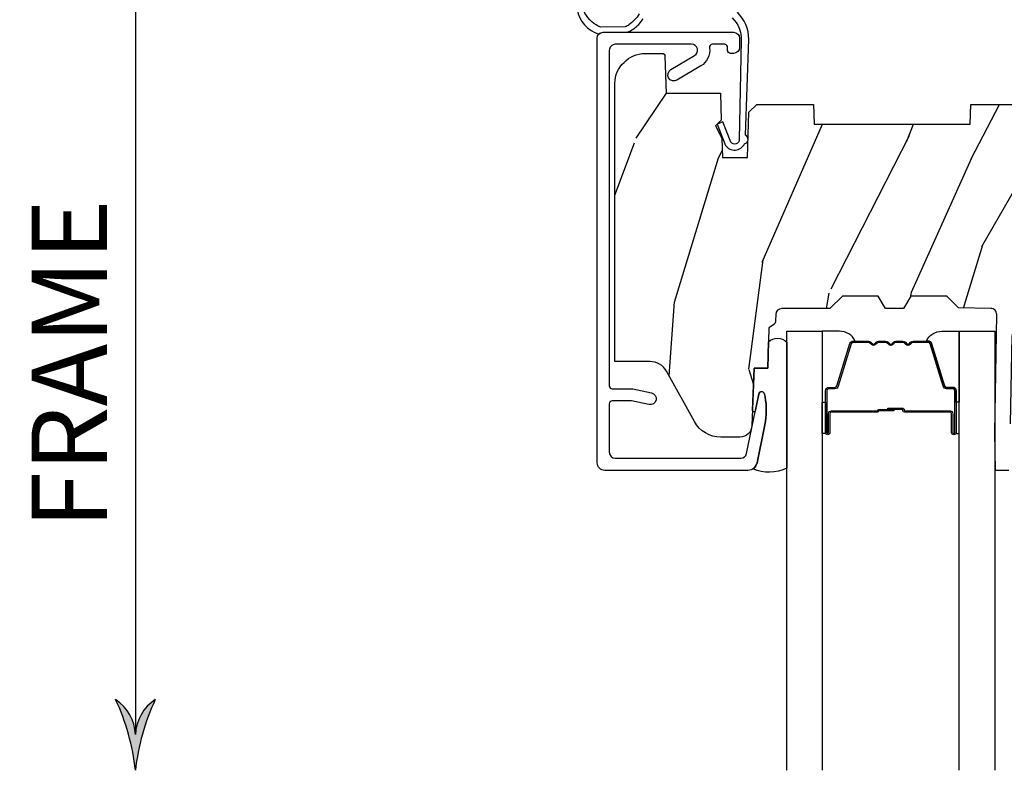
# Model space of a CAD drawing. Units: inches. Extents: x 1 to 182, y 2 to 92.
# Drawn here: x 100 to 103, y 28 to 31 of the extents above; entities that cross this region are included whole.
import ezdxf

# ---------------------------------------------------------------- set-up
doc = ezdxf.new("R2010")
doc.units = ezdxf.units.IN
doc.header["$MEASUREMENT"] = 0
for name, color, linetype in [('ZP-ANNO-DIMS', 2, 'Continuous'), ('ZP-ANNO-DIMS-DWNLD', 2, 'Continuous'), ('ZP-SECT-ALUM', 63, 'Continuous'), ('ZP-SECT-GLAS', 153, 'Continuous'), ('ZP-SECT-SEAL', 8, 'Continuous'), ('ZP-SECT-WDHA', 11, 'Continuous'), ('ZP-SECT-WOOD', 104, 'Continuous'), ('ZP-SECT-WSTP', 40, 'Continuous')]:
    doc.layers.add(name, color=color, linetype=linetype)
doc.styles.get("Standard").update_dxf_attribs({"font": 'arial.ttf'})
doc.dimstyles.new('Frame Break and Arrow', dxfattribs={"dimtxt": 0.25, "dimasz": 0.125, "dimexe": 0.09375, "dimexo": 0.25, "dimgap": 0.09375, "dimtad": 1, "dimjust": 2, "dimdec": 4, "dimzin": 1, "dimdsep": 46, "dimlunit": 5, "dimtxsty": 'Standard', "dimblk1": 'ARCHTICK', "dimblk2": 'Arrow', "dimsah": 1, "dimcen": 0.09, "dimse2": 1, "dimclrd": 256, "dimclre": 256, "dimclrt": 255, "dimadec": 3, "dimazin": 2, "dimtfac": 0.75, "dimtdec": 4, "dimtofl": 0, "dimtmove": 2, "dimatfit": 3, "dimfxl": 1, "dimfrac": 2, "dimtolj": 1, "dimtzin": 0, "dimlwd": -1, "dimlwe": -1, "dimarcsym": 0})

# ---------------------------------------------------------------- blocks, each defined once
blk = doc.blocks.new('_ArchTick')
at = {"color": 0, "linetype": 'ByBlock', "const_width": 0.15}
blk.add_lwpolyline([(-0.5, -0.5), (0.5, 0.5)], dxfattribs=at)
blk = doc.blocks.new('Arrow')
at = {"layer": 'ZP-ANNO-DIMS'}
h = blk.add_hatch(color=256, dxfattribs=at)
h.dxf.hatch_style = 1
h.paths.add_polyline_path([(-0.9443140679683555, 3.868e-13, 0.2398175684158073), (-1.873494692215849, -0.5245963508094423, -0.0825580846650477), (2.2766e-12, 4.179e-13, -0.0825580846650518), (-1.873494692215919, 0.5245963508103167, 0.2398175684158334)])
for centre, radius, start, end in [((0.6409927066257445, 5.896892487643834), 5.931628162719729, 244.9181942523066, 263.7963011589076), ((-0.8934860099713938, 1.175222487894468), 1.176321124324347, 213.5801178687274, 267.5235162245966), ((0.6409927066257425, -5.896892487643052), 5.931628162719784, 96.20369884109223, 115.0818057476933), ((-0.8934860099713944, -1.175222487893686), 1.176321124324339, 92.47648377540327, 146.4198821312724)]:
    blk.add_arc(centre, radius, start, end, dxfattribs=at)
blk = doc.blocks.new('*D126')
at = {"layer": 'Defpoints', "color": 0}
for p in [(101, 32.00000000000012), (100.0000000000023, 28.50000000000014), (100.25, 28.50000000000014)]:
    blk.add_point(p, dxfattribs=at)
at = {"layer": 'ZP-ANNO-DIMS-DWNLD'}
for p, q in [((100.75, 32.00000000000012), (99.90625000000227, 32.00000000000012)), ((100.0000000000022, 32.00000000000012), (100.0000000000023, 28.62500000000014))]:
    blk.add_line(p, q, dxfattribs=at)
at = {"layer": 'ZP-ANNO-DIMS-DWNLD', "xscale": 0.125, "yscale": 0.125, "zscale": 0.125}
for name, p, rotation in [('_ArchTick', (100.0000000000022, 32.00000000000012), 90), ('Arrow', (100.0000000000023, 28.50000000000014), 270)]:
    blk.add_blockref(name, p, dxfattribs=dict(at, rotation=rotation))
at = {"layer": 'ZP-ANNO-DIMS-DWNLD', "color": 255, "insert": (99.78124999999999, 29.8437500000001), "char_height": 0.25, "attachment_point": 5, "rotation": 90}
blk.add_mtext('\\A1;FRAME', dxfattribs=at)
blk = doc.blocks.new('101CS Vin21 PR CM C Contmp 2.5 VG Push Out (Dual .6875 in 3mm IG) V H S')
at = {"layer": 'ZP-SECT-WDHA'}
h = blk.add_hatch(dxfattribs=at)
h.set_pattern_fill('WOOD3', color=256, scale=2, angle=163, style=0, pattern_type=2)
h.set_pattern_definition([(158.2364, (6.15730173281679, -0.3108729511419028), (20.45396798290167, -8.344771374467806), [0.240832, -23.842358]), (174.3099, (5.933636025480154, -0.2215776468891804), (-8.235181511295936, 0.4263690944681484), [0.305942, -9.892097999999997]), (208, (5.629202296407868, -0.1912444208301451), (-0.5847435903937086, -1.91261010378108), [0.226274, -2.602152]), (209.8476, (5.429414062698128, -0.2974737090285941), (-35.54768828883149, -20.50272857977593), [0.4386340000000001, -43.42478999999999]), (175.9946, (5.048963690397954, -0.5157797195199408), (18.38297247813528, -1.437476743240211), [0.266834, -26.416494]), (163, (4.782782151564163, -0.4971413616498097), (-2.497352921371544, -1.327866102480597), [0.5, -1.5]), (153.5376999999999, (4.304629773582689, -0.3509555092884398), (8.978306718050995, -4.836323452587549), [0.24331, -11.922214]), (157.2893999999999, (5.999421012266509, -0.8272775193619423), (16.6287403265194, -7.175302374271583), [0.200998, -19.898754]), (163, (5.814007495168368, -0.7496770832981312), (-2.497352921371544, -1.327866102480597), [0.3, -1.7]), (191.3008, (5.527116068379427, -0.6619655718813107), (-24.54716094300747, -5.043499394239721), [0.295296, -29.23435]), (215.125, (5.237544793167899, -0.7198315944882268), (10.57415813511433, 7.224071108844611), [0.45607, -22.347438]), (202.2894, (4.864525647798075, -0.9822372293125454), (-14.3993751268171, -6.054586024953077), [0.284254, -28.141088]), (169.3402, (4.601511694636087, -1.090050310346896), (-15.88561928555968, 2.765334394382427), [0.362216, -17.748554]), (151.1113, (4.245547114300507, -1.023048686885232), (25.02229161617255, -13.92425483963839), [0.38833, -38.444646]), (156.2902000000001, (5.818150555338434, -1.420186468059021), (-16.62874768410002, 7.175289077572956), [0.342343999999999, -33.89213999999988]), (166.3665, (5.504701806499895, -1.282527898214766), (-31.18650071420278, 7.443263674111074), [0.340588, -33.718186]), (196.6901, (5.17371075537801, -1.202247613728296), (4.409962367830814, 0.7431255040166734), [0.360556, -6.850547999999999]), (210.4896, (4.828344987644527, -1.305797053504086), (-25.55825994297176, -15.19129255384614), [0.325576, -32.232064]), (177.9314, (4.547788732199251, -1.470988419896215), (-22.79293410148564, 0.6943551067665475), [0.310484, -30.737866]), (163, (4.237507569032516, -1.459781288956435), (-2.497352921371544, -1.327866102480597), [0.24, -1.759999999999999]), (150.0053999999999, (4.007994427601374, -1.389612079822974), (-16.04400167334359, 9.087905524651102), [0.266834, -26.416494]), (163, (5.663799163725457, 0.1955411228136299), (-2.497352921371544, -1.327866102480597), [0, -2]), (26.15240000000003, (5.308322320638978, -0.0094862266529105), (-36.87554735843706, -18.00538888531859), [0.4386339999999991, -43.42478999999988]), (9.565100000000033, (5.117307944518472, -1.728763257301352), (2.497352076502218, 1.327869099233074), [0.178886, -4.293249999999999]), (351.1301, (5.293706441850417, -1.699038349579943), (12.0603996767767, -1.595852046107204), [0.282842, -13.859292]), (319.8014, (5.573166641708951, -1.742650236663791), (8.393559450670804, -6.748938448303023), [0.152316, -15.07923]), (189.5651, (5.308322320638978, -0.0094862266529105), (-2.497352076502219, -1.327869099233074), [0.2236059999999995, -4.248529999999985]), (169.7098, (5.087824198974089, -0.04664236130467), (17.79822734718652, -3.350093459302553), [0.342344, -33.89214000000001]), (152.8752999999999, (4.750985713757756, 0.0145118280625383), (-30.7601241373409, 15.67848221527703), [0.568858, -56.316992]), (152.6952, (6.221623507855781, -0.1004859048300304), (-10.89091849633435, 5.421060729349781), [0.2236059999999995, -22.13707199999994]), (178.5241, (6.022931329732841, 0.0020880604474911), (22.79293551970828, -0.6943538178398186), [0.37363, -36.989452]), (205.8789, (5.649424447113858, 0.0117113985513733), (31.88084594068392, 15.34964888471388), [0.3821, -37.827846]), (197.6952, (5.305642472216334, -0.1550637606766472), (-23.21929303946757, -7.540852312839229), [0.316228, -31.306548]), (172.4623, (5.004376328815851, -0.2511819735220797), (-10.14779136076372, 1.011111546693648), [0.364966, -11.80056]), (156.4181, (4.642564314385765, -0.2033064451796775), (31.344885410924, -13.76583238823936), [0.52345, -51.82155999999999]), (154.8699, (6.075437655494454, -0.5786382828115535), (10.89091361125098, -5.421068605812715), [0.282842, -13.859292]), (174.3099, (5.819367192013714, -0.4585220152506651), (-8.235181511295936, 0.4263690944681484), [0.305942, -9.892097999999997]), (205.5104, (5.514933462941428, -0.4281887891916228), (26.88614988798455, 12.69389479119331), [0.3255759999999991, -32.23206399999988]), (208, (5.221098546471296, -0.5684066263700345), (-0.5847435903937086, -1.91261010378108), [0.367696, -2.460732]), (180.354, (4.896442666692962, -0.7410292196925071), (27.20289793979688, 0.0487620292280626), [0.335262, -33.190848]), (159.6335000000001, (4.561187974312531, -0.7431007497775397), (30.01700107381327, -11.26852463519537), [0.340587999999999, -33.71818599999988]), (145.8973, (4.241891791379543, -0.6245682750525461), (-17.37187083675603, 11.58525502309056), [0.27203, -26.930912]), (154.2538, (5.92925180313307, -1.056790660793069), (-12.80351945054413, 6.005821017315287), [0.2630579999999991, -26.04283399999994]), (177.9314, (5.692307434771578, -0.9425218273266295), (-22.79293410148564, 0.6943551067665475), [0.310484, -30.737866]), (195.0054, (5.382026271604843, -0.931314696386856), (11.31727641611973, 2.814114219735264), [0.37736, -18.490604]), (212.8991, (5.017534408752112, -1.02901670206819), (28.64036637139408, 18.43175097613516), [0.49679, -49.18217999999999]), (178.9454, (4.600415639049344, -1.298853563822866), (8.235181634652655, -0.4263644116476298), [0.291204, -14.269016]), (156.991, (4.309260571001857, -1.293493866977541), (-18.54135163249375, 7.760042155334037), [0.3821, -37.827846]), (139.8013999999999, (3.957559631924823, -1.144140428944382), (-8.393559450670804, 6.748938448303024), [0.152316, -15.07923]), (153.5376999999999, (5.753828780299443, -1.630573514370887), (8.978306718050995, -4.836323452587549), [0.24331, -11.922214]), (173.008, (5.536010507057198, -1.52215211499891), (-22.20819262847394, 2.606951578708766), [0.345254, -34.18010000000001]), (200.4054, (5.193324587746417, -1.480124020750963), (-30.71134915766887, -11.52445423798903), [0.4280179999999991, -42.37384999999988]), (192.0546, (5.376907736936516, 0.2832526342304504), (-15.72724097270063, -3.557234008732985), [0.205912, -20.385348]), (173.7843, (5.175535710390931, 0.2402490654842388), (32.35598179133584, -3.618064673815965), [0.4275519999999992, -42.32756599999987]), (155.8750000000001, (4.750497976508654, 0.2865408009907462), (12.80352490518391, -6.005810314090467), [0.483735999999999, -15.64077999999997])])
edge = h.paths.add_edge_path()
edge.add_line((4.327999999999974, -1.250000000000007), (4.339523853932291, -0.9200000000000051))
edge.add_line((4.339523853932291, -0.9200000000000051), (4.38452385393225, -0.8750000000000036))
edge.add_line((4.38452385393225, -0.8750000000000036), (5, -0.8750000000000036))
edge.add_line((5, -0.8750000000000036), (5.000250000001358, -0.0309999999999988))
edge.add_line((5.000250000001358, -0.0309999999999988), (4.969250000001352, 7.1e-15))
edge.add_line((4.969250000001352, 7.1e-15), (4.438250000001403, -7.1e-15))
edge.add_line((4.438250000001403, -7.1e-15), (4.434921417707641, -0.0809999990008379))
edge.add_line((4.434921417707641, -0.0809999990008379), (4.244000000000937, -0.0810000000000031))
edge.add_line((4.244000000000937, -0.0810000000000031), (4.234999999999104, -0.0969999999999942))
edge.add_line((4.234999999999104, -0.0969999999999942), (4.172000000000821, -0.0969999999999942))
edge.add_line((4.172000000000821, -0.0969999999999942), (4.162999999998987, -0.0810000000000031))
edge.add_line((4.162999999998987, -0.0810000000000031), (4.040350214322074, -0.0809999990008379))
edge.add_line((4.040350214322074, -0.0809999990008379), (3.962096613590233, -0.295999999999978))
edge.add_line((3.962096613590233, -0.295999999999978), (3.914403386412573, -0.295999999999978))
edge.add_line((3.914403386412573, -0.295999999999978), (3.836149785680731, -0.0809999990008379))
edge.add_line((3.836149785680731, -0.0809999990008379), (2.94728293071455, -0.0809999990008379))
edge.add_line((2.94728293071455, -0.0809999990008379), (2.871763963070748, -0.1709999999999781))
edge.add_line((2.871763963070748, -0.1709999999999781), (2.439507823335929, -0.1709999999999781))
edge.add_line((2.439507823335929, -0.1709999999999781), (2.332250000001636, -0.0810000000000031))
edge.add_line((2.332250000001636, -0.0810000000000031), (2.005069066192277, -0.0810000000000031))
edge.add_line((2.005069066192277, -0.0810000000000031), (2.000250000001301, -0.2189999999999799))
edge.add_line((2.000250000001301, -0.2189999999999799), (1.90625000000216, -0.2189999999999799))
edge.add_line((1.90625000000216, -0.2189999999999799), (1.901430933811184, -0.0810000000000031))
edge.add_line((1.901430933811184, -0.0810000000000031), (1.349597170313245, -0.0810000000000066))
edge.add_line((1.349597170313245, -0.0810000000000066), (1.293712597491321, -0.1349671046590366))
edge.add_line((1.293712597491321, -0.1349671046590366), (1.288995126616157, -0.2700577954948997))
edge.add_line((1.288995126616157, -0.2700577954948997), (1.24599999999998, -0.3130000000000095))
edge.add_line((1.24599999999998, -0.3130000000000095), (1.207000000000107, -0.3130000000000095))
edge.add_line((1.207000000000107, -0.3130000000000095), (1.191190997646685, -0.2540000000000084))
edge.add_line((1.191190997646685, -0.2540000000000084), (1.140999999999962, -0.2540000000000084))
edge.add_line((1.140999999999962, -0.2540000000000084), (1.058999999999969, -0.3160000000000132))
edge.add_line((1.058999999999969, -0.3160000000000132), (0.9532293940344516, -0.4220000000000255))
edge.add_line((0.9532293940344516, -0.4220000000000255), (0.9532293940344516, -0.5235500000000357))
edge.add_line((0.9532293940344516, -0.5235500000000357), (1.048250000002155, -0.6897999999999769))
edge.add_line((1.048250000002155, -0.6897999999999769), (1.12825000000214, -0.7502214903220619))
edge.add_line((1.12825000000214, -0.7502214903220619), (1.196532032304901, -0.7537999999999982))
edge.add_line((1.196532032304901, -0.7537999999999982), (1.207250000002147, -0.6937999999999676))
edge.add_line((1.207250000002147, -0.6937999999999676), (1.671750000002134, -0.6937999999999676))
edge.add_line((1.671750000002134, -0.6937999999999676), (1.6755862494457, -0.7669999999999533))
edge.add_arc((1.690678198063189, -0.7589080513825373), 0.0171244429252394, 208.199164835919, 241.8008351636156)
edge.add_line((1.682586249445648, -0.7739999999999583), (2.123250000002144, -0.7739999999999583))
edge.add_line((2.123250000002144, -0.7739999999999583), (2.131910350836108, -1.021999999999948))
edge.add_line((2.131910350836108, -1.021999999999948), (2.138910350836113, -1.028999999999953))
edge.add_line((2.138910350836113, -1.028999999999953), (2.527676065901459, -1.028999999999953))
edge.add_line((2.527676065901459, -1.028999999999953), (2.556250000002194, -1.093000000000031))
edge.add_line((2.556250000002194, -1.093000000000031), (2.805767439191527, -1.093000000000003))
edge.add_line((2.805767439191527, -1.093000000000003), (2.811250000000995, -1.25))
edge.add_line((2.811250000000995, -1.25), (3.123684362372273, -1.25))
edge.add_line((3.123684362372273, -1.25), (3.129166923181742, -1.093000000000003))
edge.add_line((3.129166923181742, -1.093000000000003), (3.531485413592577, -1.093000000000003))
edge.add_line((3.531485413592577, -1.093000000000003), (3.533650501300485, -1.030999999999991))
edge.add_line((3.533650501300485, -1.030999999999991), (3.670684895338467, -1.030999999999991))
edge.add_line((3.670684895338467, -1.030999999999991), (3.6772500000028, -0.8430000000000035))
edge.add_line((3.6772500000028, -0.8430000000000035), (3.882229394034482, -0.8430000000000177))
edge.add_line((3.882229394034482, -0.8430000000000177), (3.882229394034482, -0.8330000000000197))
edge.add_line((3.882229394034482, -0.8330000000000197), (3.992229394034438, -0.8330000000000197))
edge.add_line((3.992229394034438, -0.8330000000000197), (3.992229394034438, -0.8430000000000248))
edge.add_line((3.992229394034438, -0.8430000000000248), (4.067250000002218, -0.8430000000000035))
edge.add_line((4.067250000002218, -0.8430000000000035), (4.07381510466655, -1.030999999999991))
edge.add_line((4.07381510466655, -1.030999999999991), (4.178805517824343, -1.030999999999991))
edge.add_line((4.178805517824343, -1.030999999999991), (4.185485413591209, -1.22228718707889))
edge.add_line((4.185485413591209, -1.22228718707889), (4.233485413591893, -1.25))
edge.add_line((4.233485413591893, -1.25), (4.327999999999974, -1.250000000000007))
h = blk.add_hatch(dxfattribs=at)
h.set_pattern_fill('WOOD3', color=256, scale=2, angle=73, pattern_type=2)
h.set_pattern_definition([(68.23640000000003, (-0.3251436170274289, -4.900593620394268), (-8.34477137446781, -20.45396798290167), [0.240832, -23.842358]), (84.30990000000001, (-0.2358483127747135, -4.676927913057596), (0.42636909446815, 8.235181511295936), [0.305942, -9.892097999999997]), (118, (-0.2055150867156783, -4.37249418398532), (-1.912610103781079, 0.5847435903937088), [0.226274, -2.602152]), (119.8476, (-0.3117443749141202, -4.172705950275599), (-20.50272857977592, 35.5476882888315), [0.4386339999999998, -43.42478999999997]), (85.9946, (-0.5300503854054739, -3.79225557797541), (-1.437476743240215, -18.38297247813528), [0.2668339999999998, -26.41649399999999]), (73, (-0.5114120275353429, -3.526074039141658), (-1.327866102480597, 2.497352921371544), [0.5, -1.5]), (63.53769999999998, (-0.3652261751739729, -3.047921661160138), (-4.836323452587551, -8.978306718050995), [0.24331, -11.922214]), (67.28939999999999, (-0.8415481852474684, -4.74271289984399), (-7.175302374271586, -16.6287403265194), [0.200998, -19.898754]), (73, (-0.7639477491836644, -4.557299382745839), (-1.327866102480597, 2.497352921371544), [0.3, -1.7]), (101.3008, (-0.6762362377668439, -4.270407955956926), (-5.043499394239715, 24.54716094300748), [0.295296, -29.23435]), (125.125, (-0.7341022603737529, -3.980836680745355), (7.224071108844608, -10.57415813511433), [0.45607, -22.347438]), (112.2894, (-0.9965078951980785, -3.60781753537552), (-6.054586024953073, 14.3993751268171), [0.2842539999999998, -28.14108799999999]), (79.34020000000001, (-1.104320976232429, -3.344803582213561), (2.76533439438243, 15.88561928555967), [0.362216, -17.748554]), (61.11129999999999, (-1.037319352770765, -2.988839001877959), (-13.92425483963839, -25.02229161617254), [0.38833, -38.444646]), (66.29019999999998, (-1.434457133944555, -4.561442442915893), (7.175289077572959, 16.62874768410002), [0.342344, -33.89214000000001]), (76.3665, (-1.296798564100299, -4.247993694077372), (7.44326367411108, 31.18650071420278), [0.340588, -33.718186]), (106.6901, (-1.216518279613829, -3.917002642955484), (0.7431255040166725, -4.409962367830814), [0.360556, -6.850547999999999]), (120.4895999999999, (-1.320067719389619, -3.571636875222026), (-15.19129255384613, 25.55825994297176), [0.325576, -32.232064]), (87.9314, (-1.485259085781741, -3.291080619776703), (0.6943551067665528, 22.79293410148564), [0.310484, -30.737866]), (73, (-1.474051954841968, -2.980799456609972), (-1.327866102480597, 2.497352921371544), [0.24, -1.759999999999999]), (60.00539999999999, (-1.403882745708507, -2.751286315178845), (9.087905524651106, 16.04400167334359), [0.266834, -26.416494]), (73, (0.1812704569280967, -4.407091051302916), (-1.327866102480597, 2.497352921371544), [0, -2]), (296.1524, (-0.0237568925384508, -4.051614208216449), (-18.00538888531858, 36.87554735843706), [0.4386340000000001, -43.42478999999999]), (279.5651, (-1.743033923186885, -3.860599832095964), (1.327869099233074, -2.497352076502218), [0.1788859999999999, -4.293249999999996]), (261.1301, (-1.713309015465476, -4.03699832942787), (-1.595852046107206, -12.06039967677669), [0.282842, -13.859292]), (229.8014, (-1.756920902549325, -4.316458529286428), (-6.748938448303023, -8.393559450670804), [0.152316, -15.07923]), (99.56509999999996, (-0.0237568925384508, -4.051614208216449), (-1.327869099233074, 2.497352076502219), [0.2236059999999999, -4.248529999999998]), (79.7098, (-0.0609130271902032, -3.831116086551567), (-3.350093459302556, -17.79822734718652), [0.342344, -33.89214000000001]), (62.87529999999996, (0.0002411621770051, -3.494277601335223), (15.67848221527704, 30.76012413734089), [0.568858, -56.316992]), (62.69520000000002, (-0.1147565707155635, -4.964915395433273), (5.421060729349783, 10.89091849633434), [0.223606, -22.137072]), (88.5241, (-0.0121826054380421, -4.766223217310312), (-0.6943538178398221, -22.79293551970828), [0.37363, -36.989452]), (115.8789, (-0.0025592673341563, -4.392716334691346), (15.34964888471387, -31.88084594068392), [0.3821, -37.827846]), (107.6952, (-0.1693344265621803, -4.048934359793783), (-7.540852312839224, 23.21929303946757), [0.316228, -31.306548]), (82.4623, (-0.26545263940762, -3.747668216393304), (1.01111154669365, 10.14779136076372), [0.364966, -11.80056]), (66.41809999999998, (-0.2175771110652107, -3.385856201963246), (-13.76583238823937, -31.34488541092399), [0.52345, -51.82155999999999]), (64.86989999999992, (-0.5929089486970796, -4.818729543071903), (-5.421068605812717, -10.89091361125097), [0.282842, -13.859292]), (84.30990000000001, (-0.4727926811361911, -4.562659079591163), (0.42636909446815, 8.235181511295936), [0.305942, -9.892097999999997]), (115.5104, (-0.4424594550771559, -4.258225350518888), (12.69389479119331, -26.88614988798454), [0.325576, -32.232064]), (118, (-0.5826772922555677, -3.964390434048759), (-1.912610103781079, 0.5847435903937088), [0.367696, -2.460732]), (90.35399999999996, (-0.7552998855780473, -3.639734554270457), (0.0487620292280573, -27.20289793979688), [0.335262, -33.190848]), (69.63350000000003, (-0.7573714156630729, -3.304479861890012), (-11.26852463519538, -30.01700107381326), [0.340588, -33.718186]), (55.89729999999996, (-0.6388389409380792, -2.985183678957035), (11.58525502309056, 17.37187083675603), [0.27203, -26.930912]), (64.2538, (-1.071061326678602, -4.672543690710533), (6.005821017315287, 12.80351945054413), [0.263058, -26.042834]), (87.9314, (-0.9567924932121697, -4.435599322349055), (0.6943551067665528, 22.79293410148564), [0.310484, -30.737866]), (105.0054, (-0.9455853622723893, -4.125318159182324), (2.814114219735262, -11.31727641611973), [0.37736, -18.490604]), (122.8991, (-1.043287367953716, -3.760826296329607), (18.43175097613515, -28.64036637139408), [0.49679, -49.18217999999999]), (88.94539999999999, (-1.3131242297084, -3.343707526626793), (-0.4263644116476313, -8.235181634652655), [0.291204, -14.269016]), (66.99100000000001, (-1.307764532863075, -3.052552458579327), (7.760042155334039, 18.54135163249375), [0.3821, -37.827846]), (49.80139999999996, (-1.158411094829915, -2.700851519502283), (6.748938448303025, 8.393559450670802), [0.152316, -15.07923]), (63.53769999999998, (-1.64484418025642, -4.497120667876892), (-4.836323452587551, -8.978306718050995), [0.24331, -11.922214]), (83.008, (-1.536422780884443, -4.279302394634672), (2.60695157870877, 22.20819262847393), [0.345254, -34.18010000000001]), (110.4054, (-1.494394686636496, -3.936616475323877), (-11.52445423798903, 30.71134915766887), [0.428018, -42.37384999999999]), (102.0546, (0.2689819683449173, -4.120199624514008), (-3.557234008732981, 15.72724097270063), [0.205912, -20.385348]), (83.78429999999999, (0.2259783995987092, -3.918827597968387), (-3.618064673815971, -32.35598179133584), [0.4275519999999999, -42.32756599999997]), (65.87499999999999, (0.2722701351052166, -3.493789864086092), (-6.00581031409047, -12.80352490518391), [0.483736, -15.64078])])
edge = h.paths.add_edge_path()
edge.add_line((2.397699999999986, -2.481298033291512), (1.888654678106234, -2.507977956000203))
edge.add_line((1.888654678106234, -2.507977956000203), (1.843654678106275, -2.507977956000203))
edge.add_line((1.843654678106275, -2.507977956000203), (1.841472794990238, -2.382977956000182))
edge.add_line((1.841472794990238, -2.382977956000182), (1.848280655058715, -1.992955913890021))
edge.add_arc((1.828283701155591, -1.992606865761274), 0.0199999999999966, 358.9999999999956, 448.9999999999955)
edge.add_line((1.828632749284338, -1.97260991185815), (1.721785553515474, -1.970744887118605))
edge.add_line((1.721785553515474, -1.970744887118605), (1.682999626476174, -1.931958959986893))
edge.add_line((1.682999626476174, -1.931958959986893), (1.563999622629069, -1.931958959986893))
edge.add_line((1.563999622629069, -1.931958959986893), (1.540328261592293, -1.97295895998689))
edge.add_line((1.540328261592293, -1.97295895998689), (1.480328261592291, -1.972958959986897))
edge.add_line((1.480328261592291, -1.972958959986897), (1.456656900555515, -1.931958959986893))
edge.add_line((1.456656900555515, -1.931958959986893), (1.337656896567892, -1.931958959986886))
edge.add_line((1.337656896567892, -1.931958959986886), (1.296656896567895, -1.972958959986897))
edge.add_line((1.296656896567895, -1.972958959986897), (1.137365955080127, -1.972958959986897))
edge.add_arc((1.13736595508012, -1.992958959986896), 0.0199999999999996, 89.99999999997966, 178.9999999999854)
edge.add_line((1.117369001176996, -1.992609911858146), (1.117029840109438, -2.012040436405158))
edge.add_arc((1.097032886206321, -2.011691388276421), 0.0199999999999893, 300.0000000000342, 359.00000000002575, ccw=False)
edge.add_line((1.107032886206326, -2.029011896352095), (1.094073079509627, -2.036494244237083))
edge.add_line((1.094073079509627, -2.036494244237083), (1.091743650373416, -2.169947150071514))
edge.add_line((1.091743650373416, -2.169947150071514), (1.046349247432374, -2.169947150071514))
edge.add_line((1.046349247432374, -2.169947150071514), (1.038863609291809, -2.359555902421725))
edge.add_arc((0.9988947453463765, -2.357977955999547), 0.039999999999997, 270, 357.73917160170345, ccw=False)
edge.add_line((0.9988947453463765, -2.397977955999543), (0.9359737185066023, -2.397977955999536))
edge.add_arc((0.9359737185066094, -2.297977955999524), 0.1000000000000121, 208.9781860422786, 269.9999999999959, ccw=False)
edge.add_line((0.8484932961990523, -2.346425615518782), (0.7564346329121179, -2.180198168799478))
edge.add_arc((0.7017593689699027, -2.210477955998996), 0.0624999999999921, 28.97818604226753, 90)
edge.add_line((0.7017593689699027, -2.147977955999003), (0.5856999999999744, -2.14797795599901))
edge.add_line((0.5856999999999744, -2.14797795599901), (0.5856999999999744, -1.227810477472765))
edge.add_arc((0.6794500000000882, -1.227810477472765), 0.0937500000001137, 132.8030407193157, 180, ccw=False)
edge.add_arc((0.6845325214725193, -1.222727956000056), 0.0937499999999174, 90.0000000000087, 137.1969592806551, ccw=False)
edge.add_line((0.6845325214725051, -1.128977956000142), (0.7411418291959535, -1.128977956000134))
edge.add_arc((0.7411418291959535, -1.138977956000136), 0.0100000000000016, 1.9999999999901092, 90, ccw=False)
edge.add_line((0.751135737466143, -1.138628961033113), (0.755373337747443, -1.259977956000135))
edge.add_line((0.755373337747443, -1.259977956000135), (0.9342619184299394, -1.259977956000135))
edge.add_line((0.9342619184299394, -1.259977956000135), (0.9373913852898283, -1.349594162554694))
edge.add_line((0.9373913852898283, -1.349594162554694), (0.9187000422558071, -1.368285505544058))
edge.add_line((0.9187000422558071, -1.368285505544058), (0.939467411014732, -1.40904376164152))
edge.add_line((0.939467411014732, -1.40904376164152), (0.9417000422558032, -1.472977956000072))
edge.add_line((0.9417000422558032, -1.472977956000072), (1.023700000000104, -1.472977956000072))
edge.add_line((1.023700000000104, -1.472977956000072), (1.028938647130644, -1.322962726676273))
edge.add_line((1.028938647130644, -1.322962726676273), (1.054811134529415, -1.297977956000131))
edge.add_line((1.054811134529415, -1.297977956000131), (1.24243121413221, -1.297977956000131))
edge.add_line((1.24243121413221, -1.297977956000131), (1.244700000000648, -1.362947482773115))
edge.add_line((1.244700000000648, -1.362947482773115), (1.760700000000639, -1.362947482773115))
edge.add_line((1.760700000000639, -1.362947482773115), (1.762968785869077, -1.297977956000131))
edge.add_line((1.762968785869077, -1.297977956000131), (2.397699999999986, -1.297977956000131))
edge.add_line((2.397699999999986, -1.297977956000131), (2.397699999999986, -2.481298033291512))
at = {"layer": 'ZP-SECT-ALUM'}
for points in [[(0.6979259912295533, -2.290535388691537), (0.6409040644048929, -2.278415003985891, 0.0524077792838587), (0.636745830588481, -2.277977956000569), (0.5769499999999681, -2.277977956000768, 0.4142135623721226), (0.5669500000000057, -2.287977956000759), (0.5669500000000057, -2.447977956000542, 0.4142135623730951), (0.5869500000000158, -2.467977956000552), (1.001452028756361, -2.467977956000552, 0.3565864654382728), (1.021050674933306, -2.451964567096517), (1.060999090904076, -2.255573484271053, -0.8280232348314164), (1.080646491509625, -2.255830308042185), (1.082211966711369, -2.264708559092831, -0.0940779974191236), (1.080993105670287, -2.357953242209234), (1.05552504549739, -2.483157203199304, -0.3565864654382183), (1.025147143923121, -2.507977956000544), (0.5519500000000193, -2.507977956000544, -0.4142135623730938), (0.5269500000000136, -2.482977956000546), (0.5269499999999852, -1.078977956000713, -0.4142135623730931), (0.5469499999999954, -1.05897795600071), (0.9779500000000069, -1.058977956000703, -0.4142135623730919), (0.9979500000000172, -1.078977956000713), (0.9979500000000172, -1.108977955858222, -0.4142135623730811), (0.977950000047528, -1.128977955810711), (0.9679500000950298, -1.128977955810711, -0.4142135623731048), (0.957950000095039, -1.11897795581072), (0.957950000095039, -1.108977955858222, 0.3334297387546619), (0.9507466683541707, -1.099376984834663, 0.1008952796678533), (0.948789357870666, -1.098977956000751), (0.9083510313324012, -1.098977956000659, 0.4568502517476024), (0.8984535981462471, -1.110406527429212, -0.3041143980143972), (0.8695683195842747, -1.170647980634683), (0.7907006271955624, -1.217201297545237, -1), (0.7703677468257553, -1.182754614455745), (0.8492354392144676, -1.136201297545191, 0.7635064937486528), (0.839068999029635, -1.098977956000453), (0.5869500000000727, -1.098977955999842, 0.4142135623737909), (0.5669500000000057, -1.118977955999852), (0.5669500000000057, -2.22797795600097, 0.41421356237407), (0.576950000000025, -2.23797795600096), (0.6409499999999895, -2.237977956000754, -0.0524077792838558), (0.6451082338164014, -2.238415003986077), (0.7062424588622634, -2.251409484662183, -1)], [(1.703200000021269, -2.320510200570268), (1.703200000021269, -2.383010200570268, 1), (1.70920000002124, -2.383010200570268), (1.70920000002124, -2.245010200570263, 0.4142135623730951), (1.702200000021292, -2.238010200570258), (1.682156521809673, -2.238010200570258, -0.3297505471403194), (1.671159017116082, -2.229872475174587), (1.628384580950154, -2.089963598637211, 0.3297505471403169), (1.621690447658437, -2.085010200570266), (1.571534523800409, -2.085010200570266, 0.1989123673796605), (1.566584776332121, -2.087060453101955), (1.561417514442524, -2.092227714991551, -0.4142135623730968), (1.547982485599987, -2.092227714991551), (1.542815223710448, -2.087060453101955, 0.1989123673796558), (1.537865476242103, -2.085010200570266), (1.514534523800449, -2.085010200570266, 0.1989123673796569), (1.509584776332104, -2.087060453101955), (1.504417514442565, -2.092227714991551, -0.4142135623730913), (1.490982485600028, -2.092227714991551), (1.485815223710432, -2.087060453101955, 0.1989123673796548), (1.480865476242087, -2.085010200570266), (1.457534523800433, -2.085010200570266, 0.1989123673796564), (1.452584776332145, -2.087060453101955), (1.447417514442548, -2.092227714991551, -0.4142135623730915), (1.433982485600012, -2.092227714991551), (1.428815223710415, -2.087060453101955, 0.198912367379654), (1.423865476242127, -2.085010200570266), (1.373709552384156, -2.085010200570266, 0.3297505471403128), (1.367015419092382, -2.089963598637226), (1.324240982926511, -2.229872475174587, -0.3297505471403153), (1.313243478232919, -2.238010200570286), (1.2932000000213, -2.238010200570272, 0.4142135623733994), (1.286200000021239, -2.245010200570263), (1.286200000021239, -2.383010200570268, 1), (1.292200000021267, -2.383010200570268), (1.292200000021267, -2.320510200570268, -0.4142135623730945), (1.30170000002127, -2.311010200570265), (1.452496719285278, -2.311010200570265, 0.3419987131196729), (1.45346496512181, -2.310260200570269, -0.3419987131196799), (1.458306194304583, -2.306510200570258), (1.507700000021287, -2.306510200570258), (1.507700000021287, -2.310951671175317), (1.458700000021252, -2.310951671175317, 0.3279189694272522), (1.457745649138786, -2.311652983389919, -0.3279189694272557), (1.452496719285278, -2.315510200570273), (1.30170000002127, -2.315510200570273, 0.4142135623730951), (1.296700000021274, -2.320510200570268), (1.296700000021274, -2.383010200570268, -1), (1.281700000021288, -2.383010200570268), (1.281700000021288, -2.245010200570263, -0.4142135623730951), (1.2932000000213, -2.233510200570279), (1.313243478232919, -2.233510200570279, 0.3297505471403177), (1.319937611524636, -2.22855680250332), (1.362712047690564, -2.088647925965958, -0.3297505471403159), (1.373709552384156, -2.080510200570259), (1.423865476242127, -2.080510200570259, -0.1989123673796553), (1.43199720422578, -2.083878472586619), (1.437164466115319, -2.089045734476201, 0.4142135623730928), (1.444235533927184, -2.089045734476201), (1.44940279581678, -2.083878472586619, -0.1989123673796594), (1.457534523800433, -2.080510200570259), (1.480865476242087, -2.080510200570259, -0.1989123673796536), (1.488997204225739, -2.083878472586619), (1.494164466115336, -2.089045734476201, 0.4142135623730974), (1.5012355339272, -2.089045734476201), (1.506402795816796, -2.083878472586619, -0.1989123673796608), (1.514534523800449, -2.080510200570259), (1.537865476242103, -2.080510200570259, -0.1989123673796527), (1.545997204225756, -2.083878472586619), (1.551164466115352, -2.089045734476201, 0.4142135623730964), (1.558235533927216, -2.089045734476201), (1.563402795816756, -2.083878472586619, -0.1989123673796597), (1.571534523800409, -2.080510200570259), (1.621690447658437, -2.080510200570259, -0.3297505471403154), (1.632687952352029, -2.088647925965958), (1.6754623885179, -2.22855680250332, 0.3297505471403161), (1.682156521809673, -2.233510200570279), (1.702200000021292, -2.233510200570279, -0.4142135623730919), (1.713700000021248, -2.245010200570263), (1.713700000021248, -2.383010200570268, -1), (1.698700000021261, -2.383010200570268), (1.698700000021261, -2.320510200570268, 0.414213562373095), (1.693700000021266, -2.315510200570273), (1.542700000021255, -2.315510200570273, -0.414213562373095), (1.53770000002126, -2.310510200570277), (1.53770000002126, -2.308710200570274, 0.4142135623730931), (1.535500000021301, -2.306510200570258), (1.487700000021249, -2.306510200570258), (1.487700000021249, -2.302010200570279), (1.535500000021301, -2.302010200570279, -0.4142135623730951), (1.542200000021267, -2.308710200570274), (1.542200000021267, -2.310510200570277, 0.4142135623730951), (1.542700000021255, -2.311010200570265), (1.693700000021266, -2.311010200570265, -0.4142135623730944)]]:
    blk.add_lwpolyline(points, format="xyb", close=True, dxfattribs=at)
at = {"layer": 'ZP-SECT-GLAS', "flags": 128}
for points in [[(1.15394999999998, -3.5), (1.15394999999998, -2.047977956000138), (1.270949999999999, -2.047977956000138), (1.270949999999999, -3.5)], [(1.724449999999961, -3.5), (1.724449999999961, -2.047977956000138), (1.84144999999998, -2.047977956000138), (1.84144999999998, -3.5)]]:
    blk.add_lwpolyline(points, dxfattribs=at)
at = {"layer": 'ZP-SECT-SEAL'}
for points in [[(1.362712047690564, -2.088647925965958, -0.3297505471404567), (1.373709552384156, -2.080510200570259), (1.379927029515016, -2.080510200570259, 0.3006645954625839), (1.32825521828974, -2.048020948751613), (1.270949999999999, -2.048020948751613), (1.270949999999999, -2.28267926464332), (1.281700000021288, -2.28267926464332), (1.281700000021288, -2.245010200570263, -0.4142135623730895), (1.2932000000213, -2.233510200570279), (1.313243478232919, -2.233510200570279, 0.3297505471403212), (1.319937611524636, -2.22855680250332)], [(1.632687952352029, -2.088647925965958, 0.3297505471404567), (1.621690447658437, -2.080510200570259), (1.615472970527576, -2.080510200570259, -0.3006645954625839), (1.667144781752796, -2.048020948751613), (1.724449999999961, -2.048020948751613), (1.724449999999961, -2.28267926464332), (1.713700000021304, -2.28267926464332), (1.713700000021304, -2.245010200570263, 0.4142135623730895), (1.702200000021292, -2.233510200570279), (1.682156521809673, -2.233510200570279, -0.3297505471403212), (1.675462388517956, -2.22855680250332)], [(1.15394999999998, -2.501051634672272, -0.2131846170725819), (1.041975925960521, -2.503012396557959, 0.2017414995670496), (1.05552504549739, -2.483157203199304), (1.080993105670287, -2.357953242209234, 0.0940779974192433), (1.082211966711327, -2.264708559092714), (1.080646491509611, -2.255830308042227, 0.8280232348312331), (1.060999090904061, -2.255573484271096), (1.049540746107943, -2.311904046753085, -0.893899521386389), (1.040814948978351, -2.310129109885309), (1.046349247432374, -2.169947150071514), (1.091743650373416, -2.169947150071514), (1.09325922507088, -2.083119933805591, -0.4246416155702075), (1.15394999999998, -2.083947842039329)], [(1.270949999999999, -2.28267926464332), (1.281700000021288, -2.28267926464332), (1.281700000021288, -2.383010200570268, 0.1201675316467601), (1.282541923457102, -2.38646273825519), (1.270949996065979, -2.386424762068699)], [(1.724449999999961, -2.28267926464332), (1.713700000021304, -2.28267926464332), (1.713700000021304, -2.383010200570268, -0.1201675316467601), (1.712858076585433, -2.38646273825519), (1.724450003933981, -2.386424762068699)]]:
    blk.add_lwpolyline(points, format="xyb", close=True, dxfattribs=at)
at = {"layer": 'ZP-SECT-WOOD', "linetype": 'Continuous'}
blk.add_lwpolyline([(1.888654678106234, -2.507977956000203), (1.843654678106275, -2.507977956000203), (1.841472794990238, -2.382977956000182), (1.848280655058715, -1.992955913890021, 0.4142135623731006), (1.828632749284338, -1.97260991185815), (1.721785553515474, -1.970744887118605), (1.682999626476174, -1.931958959986893), (1.563999622629069, -1.931958959986893), (1.540328261592293, -1.97295895998689), (1.480328261592291, -1.972958959986897), (1.456656900555515, -1.931958959986893), (1.337656896567892, -1.931958959986886), (1.296656896567895, -1.972958959986897), (1.137365955080127, -1.972958959986897, 0.409110801427704), (1.117369001176996, -1.992609911858146), (1.117029840109438, -2.012040436405158, -0.2632780284372006), (1.107032886206326, -2.029011896352095), (1.094073079509627, -2.036494244237083), (1.091743650373416, -2.169947150071514), (1.046349247432374, -2.169947150071514), (1.038863609291809, -2.359555902421725, -0.4027029783765533), (0.9988947453463765, -2.397977955999543), (0.9359737185066023, -2.397977955999536, -0.2727335504743174), (0.8484932961990523, -2.346425615518782), (0.7564346329121179, -2.180198168799478, 0.27273355047439), (0.7017593689699027, -2.147977955999003), (0.5856999999999744, -2.14797795599901), (0.5856999999999744, -1.227810477472765, -0.2088970376918383), (0.6157487272410549, -1.159026683241123, -0.2088970376916676), (0.6845325214725051, -1.128977956000142), (0.7411418291959535, -1.128977956000134, -0.404026225835155), (0.751135737466143, -1.138628961033113), (0.755373337747443, -1.259977956000135), (0.9342619184299394, -1.259977956000135), (0.9373913852898283, -1.349594162554694), (0.9187000422558071, -1.368285505544058), (0.939467411014732, -1.40904376164152), (0.9417000422558032, -1.472977956000072), (1.023700000000104, -1.472977956000072), (1.028938647130644, -1.322962726676273), (1.054811134529415, -1.297977956000131), (1.24243121413221, -1.297977956000131), (1.244700000000648, -1.362947482773115), (1.760700000000639, -1.362947482773115), (1.762968785869077, -1.297977956000131), (2.397699999999986, -1.297977956000131)], format="xyb", dxfattribs=at)
at = {"layer": 'ZP-SECT-WSTP'}
for points in [[(0.6654281915210732, -0.9984548324417934, -0.1194904952584263), (0.631579155756997, -1.034152193536906, -0.1548081199698544), (0.6193084658209465, -1.040663664150718), (0.5374417734438222, -1.042028381707726, -0.0383134107230682), (0.5235460605718636, -1.034918616444603, -0.370816621783192), (0.4828344493658836, -0.9082981643560907, -0.3458946995172241)], [(0.4602654761292549, -0.9839840861209675, 0.2812634900280457), (0.5328078643762542, -1.064835820376978, -0.1989123673795299), (0.5469499999999919, -1.05897795600071), (0.6273503227851336, -1.05897795600071, 0.0434586252983595), (0.6457837191883052, -1.048571854704809, 0.0993364162469649), (0.6792682751419168, -1.014176737135677, 0.246389785036026)], [(0.9731690973084798, -1.010811324898565, -0.2111788018949149), (1.003263910548934, -1.085867873008606), (0.9968255291684879, -1.41350754177677, -0.7185068318785445), (0.9691919601698639, -1.422714659240583), (0.942114715848815, -1.35521141164726), (0.9237753381201425, -1.363210209691848), (0.9513210245032421, -1.433562469864909, 0.5821598266440017), (1.013660301102531, -1.427731494810871, 0.7240843639394062), (1.017328033950972, -1.399466788527362), (1.028324827844373, -1.082377923413705, 0.202079516002471), (0.9906301646744388, -0.9929196752697357)]]:
    blk.add_lwpolyline(points, format="xyb", dxfattribs=at)

msp = doc.modelspace()

# ---------------------------------------------------------------- block references
msp.add_blockref('101CS Vin21 PR CM C Contmp 2.5 VG Push Out (Dual .6875 in 3mm IG) V H S', (101, 32.0000000000001, -19.21193972255533))

# ---------------------------------------------------------------- dimensions: what is measured, and where the dimension line sits
at = {"layer": 'ZP-ANNO-DIMS-DWNLD'}
dim = msp.add_linear_dim(base=(100.0000000000023, 28.50000000000014, -19.21193972255533), p1=(101, 32.0000000000001, -19.21193972255533), p2=(100.2499999999999, 28.50000000000013, -19.21193972255533), angle=270, text='FRAME', dimstyle='Frame Break and Arrow', override={"dimscale": 1, "dimlfac": 1, "dimpost": '\\X'}, dxfattribs=at)
dim.commit()
dim.dimension.update_dxf_attribs({"geometry": '*D126', "text_midpoint": (99.78124999999999, 29.8437500000001, -19.21193972255533), "dimtype": 160})

doc.saveas('drawing.dxf')
